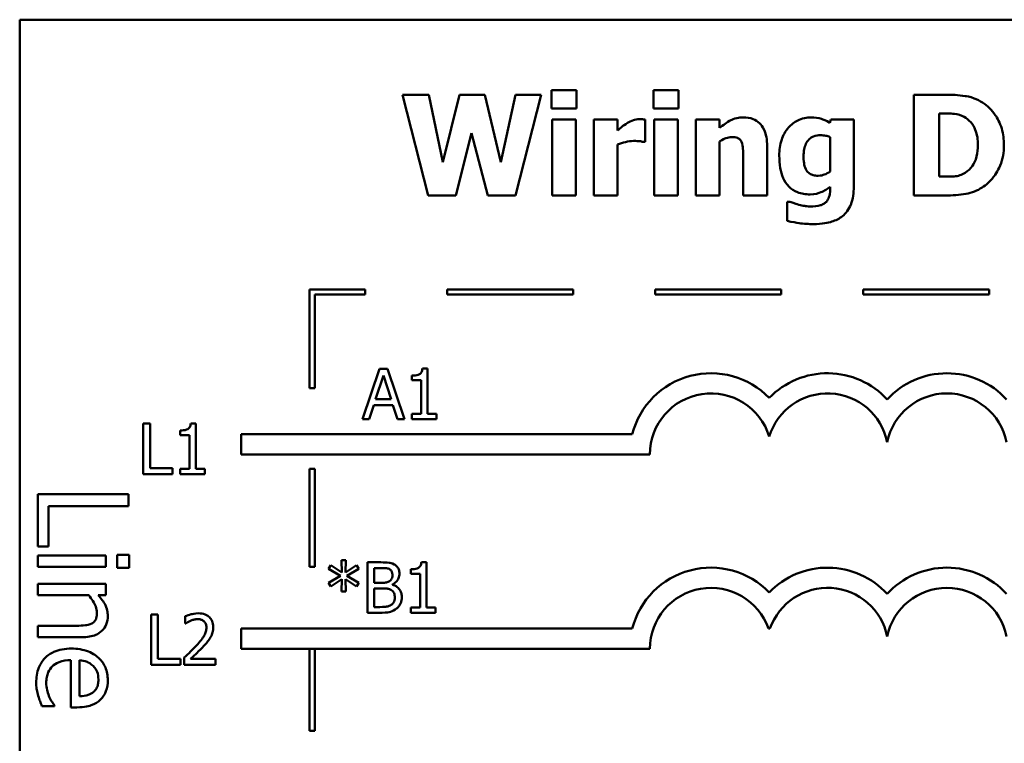
# Model space of a CAD drawing. Units: inches. Extents: x 0.05 to 2.15, y 0.02 to 1.67.
# Drawn here: x 0.98 to 1.18, y 0.38 to 0.52 of the extents above; entities that cross this region are included whole.
import ezdxf

# ---------------------------------------------------------------- set-up
doc = ezdxf.new("R2010")
doc.units = ezdxf.units.IN
doc.header["$LTSCALE"] = 0.1
doc.header["$MEASUREMENT"] = 0
doc.layers.add('Visible (ANSI)', color=7, linetype='Continuous', lineweight=50)

msp = doc.modelspace()

# ---------------------------------------------------------------- linework, layer by layer
at = {"layer": 'Visible (ANSI)'}
for p, q in [((1.32875197404319, 0.5199747062325067), (0.9837519740431901, 0.5199747062325066)), ((0.9837519740431901, 0.5199747062325066), (0.9837519740431901, 0.2699747062325066)), ((1.089224376697442, 0.5060110651939685), (1.089224376697442, 0.5023481803111687)), ((1.094200065454165, 0.5060110651939685), (1.089224376697442, 0.5060110651939685)), ((1.094200065454165, 0.5023481803111687), (1.094200065454165, 0.5060110651939685)), ((1.109451280829009, 0.5060110651939685), (1.109451280829009, 0.5023481803111687)), ((1.114426969585732, 0.5060110651939685), (1.109451280829009, 0.5060110651939685)), ((1.114426969585732, 0.5023481803111687), (1.114426969585732, 0.5060110651939685)), ((1.059694393261773, 0.5051034477008854), (1.064751119294664, 0.4851034479425893)), ((1.064913193847001, 0.5051034477008854), (1.059694393261773, 0.5051034477008854)), ((1.067668461236717, 0.4917160896779092), (1.064913193847001, 0.5051034477008854)), ((1.071007197014845, 0.5051034477008854), (1.067668461236717, 0.4917160896779092)), ((1.075999093226802, 0.5051034477008854), (1.071007197014845, 0.5051034477008854)), ((1.079175754452593, 0.4916998822226756), (1.075999093226802, 0.5051034477008854)), ((1.082060681484178, 0.5051034477008854), (1.079175754452593, 0.4916998822226756)), ((1.087149822427537, 0.5051034477008854), (1.082060681484178, 0.5051034477008854)), ((1.082093096394646, 0.4851034479425893), (1.087149822427537, 0.5051034477008854)), ((1.167311896013058, 0.5051034477008854), (1.161120648113812, 0.5051034477008854)), ((1.161120648113812, 0.5051034477008854), (1.161120648113812, 0.4851034479425893)), ((1.089224376697442, 0.5023481803111687), (1.094200065454165, 0.5023481803111687)), ((1.109451280829009, 0.5023481803111687), (1.114426969585732, 0.5023481803111687)), ((1.089354036339311, 0.5001925887650964), (1.089354036339311, 0.4851034479425893)), ((1.094054198357063, 0.5001925887650964), (1.089354036339311, 0.5001925887650964)), ((1.094054198357063, 0.4851034479425893), (1.094054198357063, 0.5001925887650964)), ((1.097652253418928, 0.5001925887650964), (1.097652253418928, 0.4851034479425893)), ((1.10235241543668, 0.5001925887650964), (1.097652253418928, 0.5001925887650964)), ((1.10235241543668, 0.4980207897637902), (1.10235241543668, 0.5001925887650964)), ((1.107781912939945, 0.4957355385758487), (1.107781912939945, 0.5001925887650964)), ((1.109580940470878, 0.5001925887650964), (1.109580940470878, 0.4851034479425893)), ((1.11428110248863, 0.5001925887650964), (1.109580940470878, 0.5001925887650964)), ((1.11428110248863, 0.4851034479425893), (1.11428110248863, 0.5001925887650964)), ((1.122579319568247, 0.5001925887650964), (1.117879157550495, 0.5001925887650964)), ((1.117879157550495, 0.5001925887650964), (1.117879157550495, 0.4851034479425893)), ((1.122579319568247, 0.4985232208760328), (1.122579319568247, 0.5001925887650964)), ((1.144637666141214, 0.5001925887650964), (1.144459384133644, 0.4995280831005175)), ((1.149191961061863, 0.5001925887650964), (1.144637666141214, 0.5001925887650964)), ((1.149191961061863, 0.4868376456525875), (1.149191961061863, 0.5001925887650964)), ((1.166144959236237, 0.4888473701015572), (1.166144959236237, 0.5013757329971512)), ((1.166144959236237, 0.5013757329971512), (1.166242203967639, 0.5013757329971512)), ((1.070277861529331, 0.4851034479425893), (1.073373485478954, 0.4974697362858469)), ((1.073373485478954, 0.4974697362858469), (1.076582561615212, 0.4851034479425893)), ((1.144491799044111, 0.4966917784346327), (1.144491799044111, 0.4898522323260421)), ((1.10235241543668, 0.4851034479425893), (1.10235241543668, 0.4952006925531391)), ((1.107392934014338, 0.4957355385758487), (1.107781912939945, 0.4957355385758487)), ((1.122579319568247, 0.4851034479425893), (1.122579319568247, 0.4957841609415496)), ((1.131995851058984, 0.4851034479425893), (1.131995851058984, 0.4949251658141673)), ((1.127263274130765, 0.4925750848052914), (1.127263274130765, 0.4851034479425893)), ((1.166242203967639, 0.4888473701015572), (1.166144959236237, 0.4888473701015572)), ((1.144491799044111, 0.486853853107821), (1.144491799044111, 0.4865783263688494)), ((1.064751119294664, 0.4851034479425893), (1.070277861529331, 0.4851034479425893)), ((1.076582561615212, 0.4851034479425893), (1.082093096394646, 0.4851034479425893)), ((1.089354036339311, 0.4851034479425893), (1.094054198357063, 0.4851034479425893)), ((1.097652253418928, 0.4851034479425893), (1.10235241543668, 0.4851034479425893)), ((1.109580940470878, 0.4851034479425893), (1.11428110248863, 0.4851034479425893)), ((1.117879157550495, 0.4851034479425893), (1.122579319568247, 0.4851034479425893)), ((1.127263274130765, 0.4851034479425893), (1.131995851058984, 0.4851034479425893)), ((1.161120648113812, 0.4851034479425893), (1.167376725833993, 0.4851034479425893)), ((1.135982885046457, 0.4838554738896), (1.135982885046457, 0.4800791368201648)), ((1.1365339385244, 0.4838554738896), (1.135982885046457, 0.4838554738896)), ((1.05226421732664, 0.4664502201451135), (1.041264217324892, 0.4664502201451135)), ((1.041264217324892, 0.4664502201451135), (1.041264217324892, 0.4468645188412492)), ((1.042264217325749, 0.4654502201455605), (1.05226421732664, 0.4654502201455605)), ((1.042264217325749, 0.4468645188412492), (1.042264217325749, 0.4654502201455605)), ((1.05226421732664, 0.4654502201455605), (1.05226421732664, 0.4664502201451135)), ((1.09352199471313, 0.4664502201451135), (1.06852199471313, 0.4664502201451135)), ((1.06852199471313, 0.4664502201451135), (1.06852199471313, 0.4654502201455605)), ((1.06852199471313, 0.4654502201455605), (1.09352199471313, 0.4654502201455605)), ((1.09352199471313, 0.4654502201455605), (1.09352199471313, 0.4664502201451135)), ((1.13477977209962, 0.4664502201451135), (1.10977977209962, 0.4664502201451135)), ((1.10977977209962, 0.4664502201451135), (1.10977977209962, 0.4654502201455605)), ((1.10977977209962, 0.4654502201455605), (1.13477977209962, 0.4654502201455605)), ((1.13477977209962, 0.4654502201455605), (1.13477977209962, 0.4664502201451135)), ((1.176037549486111, 0.4664502201451135), (1.151037549486111, 0.4664502201451135)), ((1.151037549486111, 0.4664502201451135), (1.151037549486111, 0.4654502201455605)), ((1.151037549486111, 0.4654502201455605), (1.176037549486111, 0.4654502201455605)), ((1.176037549486111, 0.4654502201455605), (1.176037549486111, 0.4664502201451135)), ((1.055092648422794, 0.4507494146981476), (1.051721497734199, 0.4407494148189996)), ((1.05433900175443, 0.4446797227131542), (1.055878710001624, 0.4493879884585229)), ((1.05672960140139, 0.4507494146981476), (1.055092648422794, 0.4507494146981476)), ((1.055878710001624, 0.4493879884585229), (1.057426521976436, 0.4446797227131542)), ((1.060100752089984, 0.4407494148189996), (1.05672960140139, 0.4507494146981476)), ((1.061551319333394, 0.4493879884585229), (1.061551319333394, 0.448472267237823)), ((1.064655047010634, 0.4507818296086147), (1.063617769875682, 0.4507818296086147)), ((1.064655047010634, 0.441770484498718), (1.064655047010634, 0.4507818296086147)), ((1.061551319333394, 0.448472267237823), (1.06336655431956, 0.448472267237823)), ((1.06336655431956, 0.448472267237823), (1.06336655431956, 0.441770484498718)), ((1.041264217324892, 0.4468645188412492), (1.042264217325749, 0.4468645188412492)), ((1.05306671651859, 0.4407494148189996), (1.053974334011673, 0.4435452008468002)), ((1.053974334011673, 0.4435452008468002), (1.057791189719192, 0.4435452008468002)), ((1.057426521976436, 0.4446797227131542), (1.05433900175443, 0.4446797227131542)), ((1.057791189719192, 0.4435452008468002), (1.058698807212276, 0.4407494148189996)), ((1.06336655431956, 0.441770484498718), (1.061551319333394, 0.441770484498718)), ((1.061551319333394, 0.441770484498718), (1.061551319333394, 0.4407494148189996)), ((1.066429763358716, 0.441770484498718), (1.064655047010634, 0.441770484498718)), ((1.066429763358716, 0.4407494148189996), (1.066429763358716, 0.441770484498718)), ((1.008268509415719, 0.4398681321290175), (1.008268509415719, 0.4298681322498695)), ((1.009597520744877, 0.4398681321290175), (1.008268509415719, 0.4398681321290175)), ((1.009597520744877, 0.4310512764819242), (1.009597520744877, 0.4398681321290175)), ((1.018714214313792, 0.4399005470394847), (1.01767693717884, 0.4399005470394847)), ((1.018714214313792, 0.4308892019295879), (1.018714214313792, 0.4399005470394847)), ((1.051721497734199, 0.4407494148189996), (1.05306671651859, 0.4407494148189996)), ((1.058698807212276, 0.4407494148189996), (1.060100752089984, 0.4407494148189996)), ((1.061551319333394, 0.4407494148189996), (1.066429763358716, 0.4407494148189996)), ((1.015610486636553, 0.4385067058893928), (1.015610486636553, 0.4375909846686929)), ((1.015610486636553, 0.4375909846686929), (1.017425721622719, 0.4375909846686929)), ((1.017425721622719, 0.4375909846686929), (1.017425721622719, 0.4308892019295879)), ((1.027691614813184, 0.4377668031608986), (1.027691614813183, 0.4337668031608985)), ((1.105258448806216, 0.4377668031608986), (1.027691614813184, 0.4377668031608986)), ((1.027691614813183, 0.4337668031608985), (1.10875197404319, 0.4337668031608985)), ((1.008268509415719, 0.4298681322498695), (1.014062674661741, 0.4298681322498695)), ((1.014062674661741, 0.4310512764819242), (1.009597520744877, 0.4310512764819242)), ((1.014062674661741, 0.4298681322498695), (1.014062674661741, 0.4310512764819242)), ((1.017425721622719, 0.4308892019295879), (1.015610486636553, 0.4308892019295879)), ((1.015610486636553, 0.4308892019295879), (1.015610486636553, 0.4298681322498695)), ((1.015610486636553, 0.4298681322498695), (1.020488930661874, 0.4298681322498695)), ((1.020488930661874, 0.4308892019295879), (1.018714214313792, 0.4308892019295879)), ((1.020488930661874, 0.4298681322498695), (1.020488930661874, 0.4308892019295879)), ((1.041264217324892, 0.4308645188412491), (1.041264217324892, 0.4114723727076375)), ((1.042264217325749, 0.4308645188412491), (1.041264217324892, 0.4308645188412491)), ((1.042264217325749, 0.4114723727076375), (1.042264217325749, 0.4308645188412491)), ((1.005342645089058, 0.425899407384687), (0.987342645159927, 0.4258994073846871)), ((0.987342645159927, 0.4258994073846871), (0.9873426451599268, 0.4154699098568677)), ((1.005342645089058, 0.4235071869727117), (1.005342645089058, 0.425899407384687)), ((0.989472304794978, 0.4154699098568677), (0.989472304794978, 0.4235071869727117)), ((0.989472304794978, 0.4235071869727117), (1.005342645089058, 0.4235071869727117)), ((0.9873426451599268, 0.4154699098568677), (0.989472304794978, 0.4154699098568677)), ((1.00084993846169, 0.4137195046773735), (0.9873426451599268, 0.4137195046773736)), ((0.9873426451599268, 0.4137195046773736), (0.9873426451599268, 0.4114439779440312)), ((1.00084993846169, 0.4114439779440312), (1.00084993846169, 0.4137195046773735)), ((1.005459338767691, 0.4138653717756647), (1.003096291775374, 0.4138653717756647)), ((1.003096291775374, 0.4138653717756647), (1.003096291775374, 0.4112835241359109)), ((1.005459338767691, 0.4112835241359109), (1.005459338767691, 0.4138653717756647)), ((1.04841722496474, 0.4127962319579534), (1.047574437292591, 0.4127962319579534)), ((1.047574437292591, 0.4127962319579534), (1.047623059658292, 0.4103489062176757)), ((1.048360498871422, 0.4103489062176757), (1.04841722496474, 0.4127962319579534)), ((1.055402638170433, 0.4123505269390286), (1.052752719239735, 0.4123505269390286)), ((1.052752719239735, 0.4123505269390286), (1.052752719239735, 0.4023505270598805)), ((1.064462605646031, 0.4123829418494959), (1.063425328511078, 0.4123829418494959)), ((1.064462605646031, 0.4033715967395991), (1.064462605646031, 0.4123829418494959)), ((0.9873426451599268, 0.4114439779440312), (1.00084993846169, 0.4114439779440312)), ((1.003096291775374, 0.4112835241359109), (1.005459338767691, 0.4112835241359109)), ((1.041264217324892, 0.4114723727076375), (1.042264217325749, 0.4114723727076375)), ((1.045435053201752, 0.4118156809163189), (1.044989348182827, 0.411078241703189)), ((1.044989348182827, 0.411078241703189), (1.047363740374554, 0.4096925042807137)), ((1.047623059658292, 0.4103489062176757), (1.045435053201752, 0.4118156809163189)), ((1.050564712783195, 0.4118075771887022), (1.048360498871422, 0.4103489062176757)), ((1.048627921882777, 0.4096925042807137), (1.051002314074503, 0.4110701379755721)), ((1.051002314074503, 0.4110701379755721), (1.050564712783195, 0.4118075771887022)), ((1.054081730568892, 0.408290559403005), (1.054081730568892, 0.4112160050726747)), ((1.054081730568892, 0.4112160050726747), (1.055354015804732, 0.4112160050726747)), ((1.061358877968791, 0.410989100699404), (1.061358877968791, 0.410073379478704)), ((1.047363740374554, 0.4096925042807137), (1.044989348182827, 0.4082986631306217)), ((1.044989348182827, 0.4082986631306217), (1.045435053201752, 0.4075612239174918)), ((1.045435053201752, 0.4075612239174918), (1.047614955930675, 0.409027998616135)), ((1.047614955930675, 0.409027998616135), (1.047574437292591, 0.4065806728758573)), ((1.048368602599039, 0.409027998616135), (1.050564712783195, 0.4075693276451086)), ((1.04841722496474, 0.4065806728758573), (1.048368602599039, 0.409027998616135)), ((1.051002314074503, 0.4083067668582387), (1.048627921882777, 0.4096925042807137)), ((1.050564712783195, 0.4075693276451086), (1.051002314074503, 0.4083067668582387)), ((1.05558902390562, 0.408290559403005), (1.054081730568892, 0.408290559403005)), ((1.061358877968791, 0.410073379478704), (1.063174112954957, 0.410073379478704)), ((1.063174112954957, 0.410073379478704), (1.063174112954957, 0.4033715967395991)), ((1.00084993846169, 0.4081036213931631), (0.9873426451599268, 0.4081036213931631)), ((0.9873426451599268, 0.4081036213931631), (0.9873426451599268, 0.4058280946598208)), ((1.00084993846169, 0.4058280946598208), (1.00084993846169, 0.4081036213931631)), ((1.047574437292591, 0.4065806728758573), (1.04841722496474, 0.4065806728758573)), ((1.054081730568892, 0.4034850489262345), (1.054081730568892, 0.4071803487195015)), ((1.054081730568892, 0.4071803487195015), (1.05558902390562, 0.4071803487195015)), ((1.057663578175524, 0.4079096842050147), (1.057663578175524, 0.4079583065707157)), ((0.9873426451599268, 0.4058280946598208), (0.9974366483616766, 0.4058280946598208)), ((0.9993475073492909, 0.4058280946598208), (1.00084993846169, 0.4058280946598208)), ((1.052752719239735, 0.4023505270598805), (1.055621438816087, 0.4023505270598805)), ((1.055159526341929, 0.4034850489262345), (1.054081730568892, 0.4034850489262345)), ((1.061358877968791, 0.4033715967395991), (1.061358877968791, 0.4023505270598805)), ((1.063174112954957, 0.4033715967395991), (1.061358877968791, 0.4033715967395991)), ((1.061358877968791, 0.4023505270598805), (1.066237321994113, 0.4023505270598805)), ((1.066237321994113, 0.4033715967395991), (1.064462605646031, 0.4033715967395991)), ((1.066237321994113, 0.4023505270598805), (1.066237321994113, 0.4033715967395991)), ((1.009836858899957, 0.4020334468773121), (1.009836858899957, 0.3920334469981641)), ((1.011165870229115, 0.4020334468773121), (1.009836858899957, 0.4020334468773121)), ((1.011165870229115, 0.3932165912302189), (1.011165870229115, 0.4020334468773121)), ((1.016603471459997, 0.4016444679517051), (1.016603471459997, 0.4002182118911459)), ((0.9873426451599268, 0.3997746100807368), (0.9873426451599268, 0.3974990833473944)), ((0.995044427949701, 0.3997746100807368), (0.9873426451599268, 0.3997746100807368)), ((1.016603471459997, 0.4002182118911459), (1.016676405008548, 0.4002182118911459)), ((1.027691614813184, 0.3992038510698788), (1.027691614813183, 0.3952038510698788)), ((1.105258448807803, 0.3992038510694715), (1.027691614813184, 0.3992038510698788)), ((1.132252142461847, 0.3992038510698788), (1.132565496011185, 0.3992038510698788)), ((0.9873426451599268, 0.3974990833473944), (0.9961092577672266, 0.3974990833473944)), ((1.027691614813183, 0.3952038510698788), (1.108751974045023, 0.3952038510698788)), ((1.041264217324892, 0.3952038510698788), (1.041264217324892, 0.378956815985187)), ((1.042264217325749, 0.378956815985187), (1.042264217325749, 0.3952038510698788)), ((0.9938629044535424, 0.3929334431708804), (0.9938629044535424, 0.3835833621704159)), ((0.9955987229232077, 0.3858005420644419), (0.9955987229232077, 0.3929334431708804)), ((1.015631024145979, 0.3932165912302189), (1.011165870229115, 0.3932165912302189)), ((1.015631024145979, 0.3920334469981641), (1.015631024145979, 0.3932165912302189)), ((1.016392774541959, 0.3934515993311065), (1.016392774541959, 0.3920334469981641)), ((1.022559711258355, 0.3931922800473684), (1.017648852322566, 0.3931922800473684)), ((1.022559711258355, 0.3920334469981641), (1.022559711258355, 0.3931922800473684)), ((1.009836858899957, 0.3920334469981641), (1.015631024145979, 0.3920334469981641)), ((1.016392774541959, 0.3920334469981641), (1.022559711258355, 0.3920334469981641)), ((0.9881740876201867, 0.3838313362375109), (0.9906538282911366, 0.3838313362375109)), ((0.9906538282911366, 0.3838313362375109), (0.9906538282911366, 0.383962616625973)), ((0.9938629044535424, 0.3835833621704159), (0.9951027747890177, 0.3835833621704159)), ((1.041264217324892, 0.378956815985187), (1.042264217325749, 0.378956815985187))]:
    msp.add_line(p, q, dxfattribs=at)
for centre, radius, start, end in [((1.120842481344706, 0.4337668031608985), 0.0160891910971525, 44.03719336211358, 165.6044822190516), ((1.143975157128326, 0.4337668031608985), 0.0160891910971525, 42.60778491076766, 135.9628066378862), ((1.167658610906794, 0.4337668031608985), 0.0160891910971525, 42.60778491076766, 137.3922150892323), ((1.120842481344706, 0.4337668031608985), 0.012090507301516, 16.93295884437403, 180), ((1.143975157128326, 0.4337668031608985), 0.012090507301516, 11.64316290492157, 163.0670411556256), ((1.167658610906794, 0.4337668031608985), 0.012090507301516, 11.64316290492123, 168.3568370950792), ((1.120842481345599, 0.3952038510701712), 0.016089191096307, 44.0371933635768, 165.6044822208512), ((1.143975157128326, 0.3952038510698788), 0.0160891910971525, 42.60778491076766, 135.9628066378862), ((1.167658610906794, 0.3952038510698788), 0.0160891910971525, 42.60778491076766, 137.3922150892323), ((1.120842481345599, 0.3952038510701712), 0.0120905073005761, 19.31965030675606, 180), ((1.143975157128326, 0.3952038510698788), 0.012090507301516, 11.64316290492123, 160.6803496933371), ((1.167658610906794, 0.3952038510698788), 0.012090507301516, 11.64316290492123, 168.3568370950792)]:
    msp.add_arc(centre, radius, start, end, dxfattribs=at)
for points, knots in [([(1.174718703054826, 0.5035313245432235), (1.174189277744926, 0.5038701567415595), (1.173631410683311, 0.504154375422604), (1.172192729661155, 0.5046968289227614), (1.17151158421454, 0.5047992198255697), (1.169956541414177, 0.5050252833163715), (1.168627219636256, 0.5051034477008854), (1.167311896013058, 0.5051034477008854)], [-0.0133197221624119, -0.0133197221624119, -0.0133197221624119, -0.0133197221624119, -0.0119718794818045, -0.0119718794818045, -0.0100227660087702, -0.0100227660087702, 0, 0, 0, 0]), ([(1.178965056326036, 0.4950872403665036), (1.178965056326036, 0.4961939356786767), (1.178840350820183, 0.497302504707448), (1.178182088288747, 0.499582646869175), (1.177681554849777, 0.500441848549453), (1.176574323349572, 0.5020553201591332), (1.175730068674783, 0.5028793698460609), (1.174718703054826, 0.5035313245432235)], [-0.0199306190376173, -0.0199306190376173, -0.0199306190376173, -0.0199306190376173, -0.0149111787560667, -0.0149111787560667, -0.0091690651147472, -0.0091690651147472, 0, 0, 0, 0]), ([(1.106760843260226, 0.5002412111307973), (1.106197652545799, 0.5002412111307973), (1.105710991963622, 0.5000965118780599), (1.105066029696389, 0.4998892025778779), (1.104655566533881, 0.4997180061451627), (1.104281102609481, 0.4994956681900504)], [-0.0051645043106695, -0.0051645043106695, -0.0051645043106695, -0.0051645043106695, -0.0033184850399049, -0.0033184850399049, 0, 0, 0, 0]), ([(1.107781912939945, 0.5001925887650964), (1.107575593993186, 0.5002073258327219), (1.107379132544633, 0.5002188462787323), (1.10710410494743, 0.5002345621414296), (1.106928557290649, 0.5002412111307973), (1.106760843260226, 0.5002412111307973)], [-0.0021012339031567, -0.0021012339031567, -0.0021012339031567, -0.0021012339031567, -0.0012779809118176, -0.0012779809118176, 0, 0, 0, 0]), ([(1.127247066675531, 0.500597775145937), (1.126819106217284, 0.500597775145937), (1.126394123565406, 0.5005549198071505), (1.125396833710796, 0.5003281114121223), (1.124994982002179, 0.5001328196836756), (1.124021494926203, 0.4996424706379989), (1.123265143005618, 0.4991027899780363), (1.122579319568247, 0.4985232208760328)], [-0.0093479222687096, -0.0093479222687096, -0.0093479222687096, -0.0093479222687096, -0.0082993703918935, -0.0082993703918935, -0.0068421241130393, -0.0068421241130393, 0, 0, 0, 0]), ([(1.131995851058984, 0.4949251658141673), (1.131995851058984, 0.4955126584464037), (1.131954125670343, 0.4961111450929175), (1.131754886559587, 0.4971865801133659), (1.131612617005585, 0.4976779365521201), (1.131112431866665, 0.498762865066454), (1.130773404338345, 0.4991644270859914), (1.130139654333924, 0.4997861197981591), (1.129711853210126, 0.5000607386562032), (1.128602582593125, 0.5005034545313402), (1.127922833993633, 0.500597775145937), (1.127247066675531, 0.500597775145937)], [-0.016382288140282, -0.016382288140282, -0.016382288140282, -0.016382288140282, -0.0139793372171246, -0.0139793372171246, -0.0119104114710426, -0.0119104114710426, -0.0090959132677912, -0.0090959132677912, -0.0051493469639333, -0.0051493469639333, 0, 0, 0, 0]), ([(1.140731669429909, 0.500597775145937), (1.140275999975429, 0.500597775145937), (1.139825718887279, 0.5005485097403894), (1.138862387556352, 0.5003283367034764), (1.138427237324691, 0.5001554790981828), (1.137388205016881, 0.4996554399144328), (1.136776308816497, 0.4991918720912975), (1.136258411785428, 0.4986042581522009)], [-0.0111980587195841, -0.0111980587195841, -0.0111980587195841, -0.0111980587195841, -0.0087865813985779, -0.0087865813985779, -0.0059684959161964, -0.0059684959161964, 0, 0, 0, 0]), ([(1.144459384133644, 0.4995280831005175), (1.143741034007462, 0.4999965723132446), (1.143084644542407, 0.5002147587877709), (1.142134063414526, 0.5005175987931137), (1.14142825107738, 0.500597775145937), (1.140731669429909, 0.500597775145937)], [-0.0075982069399768, -0.0075982069399768, -0.0075982069399768, -0.0075982069399768, -0.0053079521537303, -0.0053079521537303, 0, 0, 0, 0]), ([(1.166242203967639, 0.5013757329971512), (1.16684232104373, 0.5013757329971512), (1.168446971530765, 0.5013716022231317), (1.169829419018759, 0.5012340866762114), (1.170461354692353, 0.5010320488930308), (1.171055818172026, 0.5007112273325725)], [-0.0105861697375353, -0.0105861697375353, -0.0105861697375353, -0.0105861697375353, -0.0051473836180366, -0.0051473836180366, 0, 0, 0, 0]), ([(1.171055818172026, 0.5007112273325725), (1.171560477220659, 0.5004236890374211), (1.172010743730218, 0.5000666416486619), (1.172775489190371, 0.4991909829798295), (1.173065209050714, 0.4986997769847791), (1.173671827895979, 0.4972039949396759), (1.173811085561743, 0.496152348970252), (1.173811085561743, 0.495119655276971)], [-0.0167013839589285, -0.0167013839589285, -0.0167013839589285, -0.0167013839589285, -0.0122887305826965, -0.0122887305826965, -0.0078691259428016, -0.0078691259428016, 0, 0, 0, 0]), ([(1.104281102609481, 0.4994956681900504), (1.103819357463393, 0.499224990000964), (1.103400486159269, 0.4988916612523285), (1.102967487823951, 0.498545262584074), (1.102618871894866, 0.498260600576158), (1.10235241543668, 0.4980207897637902)], [-0.0042802257498307, -0.0042802257498307, -0.0042802257498307, -0.0042802257498307, -0.0027316214201759, -0.0027316214201759, 0, 0, 0, 0]), ([(1.136258411785428, 0.4986042581522009), (1.135594277905294, 0.4978540328431603), (1.135171926135249, 0.497002882487017), (1.134546054615705, 0.4951878550803392), (1.134410761888795, 0.4941049371781915), (1.134410761888795, 0.4930288935518331)], [-0.0146234011124111, -0.0146234011124111, -0.0146234011124111, -0.0146234011124111, -0.0081994524328508, -0.0081994524328508, 0, 0, 0, 0]), ([(1.122579319568247, 0.4957841609415496), (1.123159695190414, 0.4961946705279609), (1.123581663167789, 0.496379130900092), (1.124208591337175, 0.496611008442194), (1.124596285475238, 0.4966917784346327), (1.124994230398057, 0.4966917784346327)], [-0.0050940251455599, -0.0050940251455599, -0.0050940251455599, -0.0050940251455599, -0.0030323403118826, -0.0030323403118826, 0, 0, 0, 0]), ([(1.124994230398057, 0.4966917784346327), (1.125384131754269, 0.4966917784346327), (1.125774739050079, 0.4966508037936634), (1.126245025918609, 0.496471999941429), (1.126404296846597, 0.4963888489295226), (1.126713636059006, 0.4961043988897597), (1.126832575375621, 0.4959282685923566), (1.126922917570859, 0.4957355385758487)], [-0.0066510427527775, -0.0066510427527775, -0.0066510427527775, -0.0066510427527775, -0.0032015633636287, -0.0032015633636287, -0.0016219429368541, -0.0016219429368541, 0, 0, 0, 0]), ([(1.139224376093182, 0.4929154413651977), (1.139224376093182, 0.493366353510185), (1.139258114056459, 0.49382547889268), (1.139419582097615, 0.4946502350740898), (1.139534890834603, 0.495025677111328), (1.139842107111571, 0.4956537520008991), (1.140039476930181, 0.4959715673572577), (1.140581505435254, 0.4965014108235068), (1.140878841093639, 0.4966906936157209), (1.141655356785538, 0.4969991011751461), (1.142135677354876, 0.4970645499050062), (1.14261173423701, 0.4970645499050062)], [-0.017640960428318, -0.017640960428318, -0.017640960428318, -0.017640960428318, -0.0132175474108215, -0.0132175474108215, -0.0093997417823169, -0.0093997417823169, -0.0063627070596568, -0.0063627070596568, -0.0036275534418621, -0.0036275534418621, 0, 0, 0, 0]), ([(1.14261173423701, 0.4970645499050062), (1.142958374549599, 0.4970645499050062), (1.1433014196906, 0.4970292545158081), (1.143867321020269, 0.496912481225559), (1.1441990743752, 0.4968311711341144), (1.144491799044111, 0.4966917784346327)], [-0.0061749332415761, -0.0061749332415761, -0.0061749332415761, -0.0061749332415761, -0.0024705499139664, -0.0024705499139664, 0, 0, 0, 0]), ([(1.10235241543668, 0.4952006925531391), (1.102869352254826, 0.4953986683558334), (1.103397870525099, 0.4955682685958182), (1.104436678817556, 0.4958459698225144), (1.104958562466846, 0.4959300280386524), (1.10548045429677, 0.4959300280386524)], [-0.0081961310511177, -0.0081961310511177, -0.0081961310511177, -0.0081961310511177, -0.0039768157440207, -0.0039768157440207, 0, 0, 0, 0]), ([(1.10548045429677, 0.4959300280386524), (1.106077478779856, 0.4959300280386524), (1.106471793653929, 0.4958963965587547), (1.106935321774824, 0.4958466953070046), (1.107195773157528, 0.4958051247606052), (1.107392934014338, 0.4957355385758487)], [-0.0030090121830914, -0.0030090121830914, -0.0030090121830914, -0.0030090121830914, -0.0015931931382386, -0.0015931931382386, 0, 0, 0, 0]), ([(1.126922917570859, 0.4957355385758487), (1.127111730728676, 0.4953264434005784), (1.127168959827021, 0.4946725988668667), (1.127239314362467, 0.4937970757590885), (1.127263274130765, 0.4931865006503038), (1.127263274130765, 0.4925750848052914)], [-0.0066929893237454, -0.0066929893237454, -0.0066929893237454, -0.0066929893237454, -0.0046589887389933, -0.0046589887389933, 0, 0, 0, 0]), ([(1.173811085561743, 0.495119655276971), (1.173811085561743, 0.4943610564958628), (1.173740413437068, 0.4935862017217679), (1.173331479620731, 0.4919880317974271), (1.17300588283511, 0.4913924422850041), (1.172325800227589, 0.4904221817368904), (1.171856457860569, 0.4899774508117432), (1.17129893000053, 0.4896253279527713)], [-0.0124410487824214, -0.0124410487824214, -0.0124410487824214, -0.0124410487824214, -0.0090287117555278, -0.0090287117555278, -0.0050247404528504, -0.0050247404528504, 0, 0, 0, 0]), ([(1.174653873233891, 0.4866917785554847), (1.175427055711472, 0.4871825813456009), (1.176097839546159, 0.4877926173886451), (1.177102783796678, 0.4890196810754211), (1.17773221460854, 0.489896635008417), (1.178738274622165, 0.4923299013590201), (1.178965056326036, 0.4936934308739915), (1.178965056326036, 0.4950872403665036)], [-0.0329607656405848, -0.0329607656405848, -0.0329607656405848, -0.0329607656405848, -0.0200617037306792, -0.0200617037306792, -0.0106208283329432, -0.0106208283329432, 0, 0, 0, 0]), ([(1.134410761888795, 0.4930288935518331), (1.134410761888795, 0.4922088879235634), (1.134463263434502, 0.4913674716231143), (1.13471849859527, 0.489880504245665), (1.134899668112586, 0.489201692533556), (1.135412860731163, 0.4880301589953456), (1.135770280833219, 0.4874082885615995), (1.136827418664528, 0.486366720796116), (1.137381262391173, 0.4860072721744278), (1.138802883922221, 0.485436398655235), (1.13966271502776, 0.4853141448606264), (1.140520972511872, 0.4853141448606264)], [-0.0336288576088295, -0.0336288576088295, -0.0336288576088295, -0.0336288576088295, -0.0250445229488934, -0.0250445229488934, -0.0178430180721653, -0.0178430180721653, -0.0116680089015076, -0.0116680089015076, -0.006539922028933, -0.006539922028933, 0, 0, 0, 0]), ([(1.139824051936826, 0.4900629292440792), (1.13958477764813, 0.4904275376839971), (1.139435627178998, 0.4908339258506442), (1.139306413465343, 0.4915122978473364), (1.139224376093182, 0.4920132032041926), (1.139224376093182, 0.4929154413651977)], [-0.0186541163627149, -0.0186541163627149, -0.0186541163627149, -0.0186541163627149, -0.0068750547868583, -0.0068750547868583, 0, 0, 0, 0]), ([(1.142093095669534, 0.4890256521091271), (1.141777087074091, 0.4890256521091271), (1.141448923674073, 0.489052995824156), (1.140945286278783, 0.4891803955716069), (1.140688867171019, 0.4892681218891578), (1.140184014506228, 0.4896095380974105), (1.139984879375981, 0.4898178588606061), (1.139824051936826, 0.4900629292440792)], [-0.0083968558439577, -0.0083968558439577, -0.0083968558439577, -0.0083968558439577, -0.0046440237224293, -0.0046440237224293, -0.0022336474953875, -0.0022336474953875, 0, 0, 0, 0]), ([(1.144491799044111, 0.4898522323260421), (1.144132415771503, 0.4895985500159661), (1.143746864417277, 0.4893934561868346), (1.143105534501293, 0.4891625774170803), (1.142670532349021, 0.4890256521091271), (1.142093095669534, 0.4890256521091271)], [-0.0124076699923374, -0.0124076699923374, -0.0124076699923374, -0.0124076699923374, -0.0044000674976905, -0.0044000674976905, 0, 0, 0, 0]), ([(1.17129893000053, 0.4896253279527713), (1.170959840684622, 0.4894114408458135), (1.170600285842568, 0.4892370338538321), (1.169850902343633, 0.4889927293431902), (1.169473427783742, 0.4889230312155617), (1.168139421852847, 0.4888577302259374), (1.167190528628331, 0.4888473701015572), (1.166242203967639, 0.4888473701015572)], [-0.013232323158699, -0.013232323158699, -0.013232323158699, -0.013232323158699, -0.0101772967692759, -0.0101772967692759, -0.0072262339144713, -0.0072262339144713, 0, 0, 0, 0]), ([(1.140520972511872, 0.4853141448606264), (1.141529600547622, 0.4853141448606264), (1.14227446499112, 0.4855787702294919), (1.143331703836586, 0.4860082735104625), (1.143947137427371, 0.4863758847502734), (1.144491799044111, 0.486853853107821)], [-0.008695729770579, -0.008695729770579, -0.008695729770579, -0.008695729770579, -0.0055217930678947, -0.0055217930678947, 0, 0, 0, 0]), ([(1.144491799044111, 0.4865783263688494), (1.144491799044111, 0.4855746668855203), (1.144362318749571, 0.4850464973764572), (1.144158000923504, 0.48443619757392), (1.143990715149312, 0.4841364531900617), (1.143762463558598, 0.4838716813448336)], [-0.0049041865551531, -0.0049041865551531, -0.0049041865551531, -0.0049041865551531, -0.002663764094645, -0.002663764094645, 0, 0, 0, 0]), ([(1.146939124784389, 0.4810029617684815), (1.147296013283215, 0.4812817809081896), (1.147603823521012, 0.4816103299598165), (1.148195954938888, 0.4824299798535268), (1.148427600230672, 0.4829022264548421), (1.149042822348713, 0.4843869624997148), (1.149191961061863, 0.4856417423759116), (1.149191961061863, 0.4868376456525875)], [-0.0147476651445506, -0.0147476651445506, -0.0147476651445506, -0.0147476651445506, -0.0122239123266857, -0.0122239123266857, -0.0091127829682697, -0.0091127829682697, 0, 0, 0, 0]), ([(1.167376725833993, 0.4851034479425893), (1.168735747126631, 0.4851034479425893), (1.17010340125205, 0.485184996466401), (1.172596845851105, 0.4856318445962796), (1.173667543914862, 0.4860547742036113), (1.174653873233891, 0.4866917785554847)], [-0.0193027387766793, -0.0193027387766793, -0.0193027387766793, -0.0193027387766793, -0.0089469965455304, -0.0089469965455304, 0, 0, 0, 0]), ([(1.138316758600099, 0.4832720055011894), (1.137841171309613, 0.4833988287786524), (1.137487488427224, 0.4835179520975893), (1.137087640584897, 0.4836534937390561), (1.136796010946087, 0.4837556367765762), (1.1365339385244, 0.4838554738896)], [-0.0032271667366445, -0.0032271667366445, -0.0032271667366445, -0.0032271667366445, -0.0021369909722869, -0.0021369909722869, 0, 0, 0, 0]), ([(1.140569594877573, 0.4829316489412832), (1.140016366084914, 0.4829316489412832), (1.139609248248451, 0.4830010170052736), (1.13907078646238, 0.4830960396734037), (1.138691582909714, 0.4831782994237856), (1.138316758600099, 0.4832720055011894)], [-0.004166335703743, -0.004166335703743, -0.004166335703743, -0.004166335703743, -0.0029440636183233, -0.0029440636183233, 0, 0, 0, 0]), ([(1.143762463558598, 0.4838716813448336), (1.143618709446323, 0.4837106767390856), (1.143446617321167, 0.4835789677685702), (1.142989364845876, 0.4833132670059014), (1.14271727349243, 0.4832219531027837), (1.141969831681569, 0.4829931443851731), (1.141268044193578, 0.4829316489412832), (1.140569594877573, 0.4829316489412832)], [-0.0076584701918714, -0.0076584701918714, -0.0076584701918714, -0.0076584701918714, -0.0067051331849567, -0.0067051331849567, -0.0053221837879584, -0.0053221837879584, 0, 0, 0, 0]), ([(1.141185478176451, 0.4794308386108197), (1.142928389542684, 0.4794308386108197), (1.144115459967111, 0.4796949610644245), (1.145595806106527, 0.4801563640306506), (1.146308542918471, 0.4805081975352232), (1.146939124784389, 0.4810029617684815)], [-0.0118162944331623, -0.0118162944331623, -0.0118162944331623, -0.0118162944331623, -0.0061075387902689, -0.0061075387902689, 0, 0, 0, 0]), ([(1.135982885046457, 0.4800791368201648), (1.136909630744532, 0.4798360559813255), (1.137883991471893, 0.47968868675949), (1.139270501180879, 0.4794894278791567), (1.140230203760936, 0.4794308386108197), (1.141185478176451, 0.4794308386108197)], [-0.0106728578520136, -0.0106728578520136, -0.0106728578520136, -0.0106728578520136, -0.0072791910462226, -0.0072791910462226, 0, 0, 0, 0]), ([(1.063617769875682, 0.4507818296086147), (1.063606958169152, 0.4506466832769998), (1.063586357935781, 0.450509873660346), (1.063520851650335, 0.4502658209126958), (1.063479139963269, 0.4501551424262765), (1.063360304717934, 0.4499420445820403), (1.063282127099022, 0.4498439883600206), (1.063128103735964, 0.4497163443250706), (1.063003965925994, 0.4496245107719468), (1.062415895020573, 0.4494253828709001), (1.061978565527981, 0.4493879884585229), (1.061551319333394, 0.4493879884585229)], [-0.0167573018479313, -0.0167573018479313, -0.0167573018479313, -0.0167573018479313, -0.0127120562694391, -0.0127120562694391, -0.0092204892793213, -0.0092204892793213, -0.0054363308866751, -0.0054363308866751, -0.0032556160027511, -0.0032556160027511, 0, 0, 0, 0]), ([(1.01767693717884, 0.4399005470394847), (1.017666125472311, 0.4397654007078696), (1.01764552523894, 0.4396285910912159), (1.017580018953494, 0.4393845383435657), (1.017538307266427, 0.4392738598571463), (1.017419472021092, 0.4390607620129105), (1.01734129440218, 0.4389627057908906), (1.017187271039123, 0.4388350617559409), (1.017063133229153, 0.4387432282028169), (1.016475062323731, 0.4385441003017698), (1.016037732831137, 0.4385067058893928), (1.015610486636553, 0.4385067058893928)], [-0.016757301847958, -0.016757301847958, -0.016757301847958, -0.016757301847958, -0.012712056269445, -0.012712056269445, -0.0092204892793069, -0.0092204892793069, -0.0054363308866463, -0.0054363308866463, -0.003255616002735, -0.003255616002735, 0, 0, 0, 0]), ([(1.058028245918281, 0.4119453405581881), (1.057568713600195, 0.4121980833331349), (1.057183761389219, 0.4122589032273072), (1.056572239486298, 0.4123376598360168), (1.055944087146945, 0.4123505269390286), (1.055402638170433, 0.4123505269390286)], [-0.0058009405948415, -0.0058009405948415, -0.0058009405948415, -0.0058009405948415, -0.0041258412010197, -0.0041258412010197, 0, 0, 0, 0]), ([(1.063425328511078, 0.4123829418494959), (1.063414516804549, 0.4122477955178808), (1.063393916571178, 0.4121109859012272), (1.063328410285732, 0.4118669331535769), (1.063286698598666, 0.4117562546671575), (1.063167863353331, 0.4115431568229216), (1.063089685734419, 0.4114451006009018), (1.062935662371361, 0.4113174565659522), (1.062811524561391, 0.4112256230128282), (1.062223453655969, 0.4110264951117809), (1.061786124163376, 0.410989100699404), (1.061358877968791, 0.410989100699404)], [-0.0167573018479817, -0.0167573018479817, -0.0167573018479817, -0.0167573018479817, -0.0127120562694611, -0.0127120562694611, -0.0092204892793166, -0.0092204892793166, -0.0054363308866459, -0.0054363308866459, -0.0032556160027343, -0.0032556160027343, 0, 0, 0, 0]), ([(1.055354015804732, 0.4112160050726747), (1.055737009344793, 0.4112160050726747), (1.056122119698315, 0.4112179678189176), (1.056737585015319, 0.4111398442666623), (1.056961224596829, 0.4110711001956747), (1.057169250790898, 0.4109566857889367)], [-0.0047275578633673, -0.0047275578633673, -0.0047275578633673, -0.0047275578633673, -0.0018090970308901, -0.0018090970308901, 0, 0, 0, 0]), ([(1.057169250790898, 0.4109566857889367), (1.057261170721577, 0.4109037621924855), (1.057343854443084, 0.4108386615710677), (1.057496020515046, 0.4106659800475041), (1.057543673173075, 0.4105725985735865), (1.057651185229008, 0.4103116807560596), (1.057679785630758, 0.4101110172660807), (1.057679785630758, 0.4099113049263678)], [-0.0026854015239406, -0.0026854015239406, -0.0026854015239406, -0.0026854015239406, -0.0021491497914935, -0.0021491497914935, -0.0015218080286128, -0.0015218080286128, 0, 0, 0, 0]), ([(1.059065523053233, 0.4100976906615545), (1.059065523053233, 0.4103783803867277), (1.059028968616782, 0.4106591761579706), (1.058836749132877, 0.4112104045448519), (1.058703247714757, 0.411388471365657), (1.058460947834522, 0.4116752800518504), (1.058254891481273, 0.4118269436222966), (1.058028245918281, 0.4119453405581881)], [-0.0037052005269766, -0.0037052005269766, -0.0037052005269766, -0.0037052005269766, -0.002860280380681, -0.002860280380681, -0.0019484869794743, -0.0019484869794743, 0, 0, 0, 0]), ([(1.057120628425197, 0.4086228122352944), (1.056933146966851, 0.4085026318132776), (1.056726517983281, 0.4084031088936716), (1.056284903154299, 0.408306316602388), (1.055951010265079, 0.408290559403005), (1.05558902390562, 0.408290559403005)], [-0.005440623688888, -0.005440623688888, -0.005440623688888, -0.005440623688888, -0.0027583360590845, -0.0027583360590845, 0, 0, 0, 0]), ([(1.057679785630758, 0.4099113049263678), (1.057679785630758, 0.4097043428505667), (1.057661520041697, 0.4094862015107632), (1.057558733961772, 0.4091112032251761), (1.057496451646279, 0.4089997033918324), (1.057355705619927, 0.4088003094734268), (1.057246225378829, 0.4087021366270619), (1.057120628425197, 0.4086228122352944)], [-0.002690451847352, -0.002690451847352, -0.002690451847352, -0.002690451847352, -0.0018596176171233, -0.0018596176171233, -0.0011319471884774, -0.0011319471884774, 0, 0, 0, 0]), ([(1.057663578175524, 0.4079583065707157), (1.057949722361483, 0.4080960796972886), (1.058208800605719, 0.4082749342476392), (1.058582304159535, 0.4086644388623368), (1.058764867997657, 0.4088982311319736), (1.059012543054316, 0.4094930029252536), (1.059065523053233, 0.4097907827420767), (1.059065523053233, 0.4100976906615545)], [-0.0085861612074363, -0.0085861612074363, -0.0085861612074363, -0.0085861612074363, -0.0049092521434828, -0.0049092521434828, -0.0023386383464204, -0.0023386383464204, 0, 0, 0, 0]), ([(1.05558902390562, 0.4071803487195015), (1.055951013388116, 0.4071803487195015), (1.056353530380162, 0.4071704761594433), (1.056780228793966, 0.4071148198445993), (1.057044654761729, 0.4070721957481339), (1.057339429070851, 0.4069210294357636)], [-0.0083100603704586, -0.0083100603704586, -0.0083100603704586, -0.0083100603704586, -0.0025243157494471, -0.0025243157494471, 0, 0, 0, 0]), ([(1.057339429070851, 0.4069210294357636), (1.057491554911486, 0.4068398956540916), (1.057639453314404, 0.4067405899154963), (1.057906044032834, 0.4064746277024211), (1.057969066768762, 0.4063443857394161), (1.058112051148849, 0.4059945848691761), (1.058149801832533, 0.4056819413186499), (1.058149801832533, 0.4053651137333353)], [-0.0038820366209819, -0.0038820366209819, -0.0038820366209819, -0.0038820366209819, -0.0032094493731204, -0.0032094493731204, -0.0024142262000972, -0.0024142262000972, 0, 0, 0, 0]), ([(1.059535539255008, 0.405421839826653), (1.059535539255008, 0.4056670847198971), (1.059511353049764, 0.4059125133527667), (1.059400709051092, 0.4063704544884672), (1.059320365425405, 0.4065798036187956), (1.059074147640902, 0.4070109933072469), (1.058882758378229, 0.4072480507076051), (1.058334762820081, 0.4076691968120569), (1.058008825406447, 0.4078155258693086), (1.057663578175524, 0.4079096842050147)], [-0.0096833638158646, -0.0096833638158646, -0.0096833638158646, -0.0096833638158646, -0.0073832015231413, -0.0073832015231413, -0.0052653246085169, -0.0052653246085169, -0.0027268683191877, -0.0027268683191877, 0, 0, 0, 0]), ([(0.9974366483616766, 0.4058280946598208), (0.9980674460503749, 0.4050837533871565), (0.9985688371935904, 0.4042881918462294), (0.9989815774255704, 0.403181703105207), (0.9990703598625378, 0.4027601238704954), (0.9990703598625378, 0.4023272843008324)], [-0.0089999546578202, -0.0089999546578202, -0.0089999546578202, -0.0089999546578202, -0.0032982375208314, -0.0032982375208314, 0, 0, 0, 0]), ([(1.001229192917247, 0.4017292291978387), (1.001229192917247, 0.4020928643511579), (1.0011903490558, 0.4024524361143043), (1.000995396040154, 0.4033001863490042), (1.000828461369412, 0.4036574973108776), (1.000391874045428, 0.4045505168372071), (0.9998891180975817, 0.4052263049394975), (0.9993475073492909, 0.4058280946598208)], [-0.0085705948081407, -0.0085705948081407, -0.0085705948081407, -0.0085705948081407, -0.0075667966340482, -0.0075667966340482, -0.0061693445212983, -0.0061693445212983, 0, 0, 0, 0]), ([(1.058149801832533, 0.4053651137333353), (1.058149801832533, 0.405185048190528), (1.05813453146802, 0.4049991202416141), (1.058050563042124, 0.4046511092767538), (1.057990451369332, 0.4045212081446963), (1.057793110464578, 0.404208985845645), (1.057620073586844, 0.4040438257167185), (1.057428570074636, 0.4039064427623088)], [-0.003843894998443, -0.003843894998443, -0.003843894998443, -0.003843894998443, -0.0028129622615731, -0.0028129622615731, -0.0017959237757601, -0.0017959237757601, 0, 0, 0, 0]), ([(1.058498262120056, 0.403160899821562), (1.058678023540066, 0.4033034692236392), (1.058836285158361, 0.403466985173041), (1.059097043900586, 0.4038154144184892), (1.059227627930492, 0.4040284712385266), (1.05947576101294, 0.4046350226600091), (1.059535539255008, 0.4050266214220629), (1.059535539255008, 0.405421839826653)], [-0.0072009106465209, -0.0072009106465209, -0.0072009106465209, -0.0072009106465209, -0.0049923098874931, -0.0049923098874931, -0.0030115642429764, -0.0030115642429764, 0, 0, 0, 0]), ([(0.9990703598625378, 0.4023272843008324), (0.9990703598625378, 0.4019820701491866), (0.999039394652118, 0.4016076429562575), (0.9988917915190013, 0.4011276841097801), (0.9988041343957007, 0.4008972715980741), (0.9984658505998378, 0.4004780914536836), (0.9982779903045663, 0.400328444375168), (0.9980638768843284, 0.4002122113756104)], [-0.0090940926356683, -0.0090940926356683, -0.0090940926356683, -0.0090940926356683, -0.0041043947832157, -0.0041043947832157, -0.0018564463691287, -0.0018564463691287, 0, 0, 0, 0]), ([(1.057428570074636, 0.4039064427623088), (1.057297596815981, 0.4038191272565385), (1.057158283553149, 0.4037478424253058), (1.056857901703095, 0.4036331511734673), (1.056699184689382, 0.4035922192108858), (1.056368599839186, 0.4035388990737573), (1.055992044517117, 0.4034850489262345), (1.055159526341929, 0.4034850489262345)], [-0.0182900361332475, -0.0182900361332475, -0.0182900361332475, -0.0182900361332475, -0.0124416107665115, -0.0124416107665115, -0.006343788494937, -0.006343788494937, 0, 0, 0, 0]), ([(1.055621438816087, 0.4023505270598805), (1.056514198848635, 0.4023505270598805), (1.057011584917807, 0.4024573038863715), (1.05773030709326, 0.402665236088075), (1.058132672751984, 0.4028788737376209), (1.058498262120056, 0.403160899821562)], [-0.0057011047444804, -0.0057011047444804, -0.0057011047444804, -0.0057011047444804, -0.003518380167189, -0.003518380167189, 0, 0, 0, 0]), ([(0.9961092577672266, 0.3974990833473944), (0.9966144031744933, 0.3974990833473944), (0.997128073466148, 0.3975336323283134), (0.998056805598534, 0.397697053639815), (0.998483387414338, 0.3978139911508029), (0.9992368605605788, 0.3981393877883648), (0.9997036933913362, 0.3983919222137478), (1.000479667691145, 0.3991698612637129), (1.000740900143514, 0.3995642591171146), (1.001142796035186, 0.4005564621659988), (1.001229192917247, 0.4011415846262875), (1.001229192917247, 0.4017292291978387)], [-0.0244069862591983, -0.0244069862591983, -0.0244069862591983, -0.0244069862591983, -0.0182128182786237, -0.0182128182786237, -0.012847566589617, -0.012847566589617, -0.0081543322581129, -0.0081543322581129, -0.0044778516352199, -0.0044778516352199, 0, 0, 0, 0]), ([(1.01916424938691, 0.4022441437953493), (1.018523199310811, 0.4022441437953493), (1.017982207152632, 0.4021055684296923), (1.017351780271733, 0.4019367656036592), (1.016924786163871, 0.4018019751594866), (1.016603471459997, 0.4016444679517051)], [-0.0042291322473969, -0.0042291322473969, -0.0042291322473969, -0.0042291322473969, -0.0027267641580701, -0.0027267641580701, 0, 0, 0, 0]), ([(1.016676405008548, 0.4002182118911459), (1.016814820196168, 0.4003151025224798), (1.016957956845482, 0.4004051885606105), (1.017276354231175, 0.4006011254133448), (1.01745860879657, 0.400693167958691), (1.017648852322566, 0.4007692653690893)], [-0.002848781544437, -0.002848781544437, -0.002848781544437, -0.002848781544437, -0.0015613269372503, -0.0015613269372503, 0, 0, 0, 0]), ([(1.017648852322566, 0.4007692653690893), (1.017972933380675, 0.4009036404419638), (1.018237983738183, 0.4009698212811664), (1.018582585825573, 0.4010540573469729), (1.018823216174371, 0.401085310746145), (1.019067004655508, 0.401085310746145)], [-0.0027032153774692, -0.0027032153774692, -0.0027032153774692, -0.0027032153774692, -0.0018576682262629, -0.0018576682262629, 0, 0, 0, 0]), ([(1.019067004655508, 0.401085310746145), (1.019387745555365, 0.401085310746145), (1.019613381499392, 0.4010298604809145), (1.019959187538763, 0.4009121032943705), (1.020135352956786, 0.4008140162350116), (1.020290667525647, 0.4006801243653043)], [-0.0027836498532841, -0.0027836498532841, -0.0027836498532841, -0.0027836498532841, -0.0015625580263241, -0.0015625580263241, 0, 0, 0, 0]), ([(1.022146421149897, 0.3994969801332495), (1.022146421149897, 0.399710909973416), (1.022129451433641, 0.3999252806162827), (1.022053549931914, 0.4003293338024923), (1.021998283736716, 0.4005182055197783), (1.021794206454867, 0.4009938943683265), (1.021615346717379, 0.4012522094639646), (1.021202374770131, 0.4016521752009506), (1.02093451909965, 0.4018580760207083), (1.020106586888348, 0.4021823872582938), (1.019631434300031, 0.4022441437953493), (1.01916424938691, 0.4022441437953493)], [-0.015999232421029, -0.015999232421029, -0.015999232421029, -0.015999232421029, -0.0133001079059813, -0.0133001079059813, -0.0108126440754661, -0.0108126440754661, -0.0067701535740883, -0.0067701535740883, -0.0035599490379835, -0.0035599490379835, 0, 0, 0, 0]), ([(1.020290667525647, 0.4006801243653043), (1.020369841301624, 0.400611871110152), (1.020439214040309, 0.40053467848765), (1.020575489654016, 0.4003408642814893), (1.020625027051241, 0.4002353620771626), (1.020750572484145, 0.3999293450844584), (1.020784994910272, 0.3996747590205734), (1.020784994910272, 0.3994240465846981)], [-0.0029984221902403, -0.0029984221902403, -0.0029984221902403, -0.0029984221902403, -0.002518402118453, -0.002518402118453, -0.0019104287613691, -0.0019104287613691, 0, 0, 0, 0]), ([(0.9980638768843284, 0.4002122113756104), (0.9975972784335013, 0.3999577031297045), (0.9970171751588699, 0.3998879771112937), (0.9962072375652486, 0.3997996202828987), (0.995620678018245, 0.3997746100807368), (0.995044427949701, 0.3997746100807368)], [-0.0062066347134218, -0.0062066347134218, -0.0062066347134218, -0.0062066347134218, -0.0043910255223032, -0.0043910255223032, 0, 0, 0, 0]), ([(1.020784994910272, 0.3994240465846981), (1.020784994910272, 0.3991560934571378), (1.020750078391887, 0.3988927378632002), (1.020608742972383, 0.3983658174642712), (1.020501545637137, 0.3981099176981754), (1.020064231271045, 0.397320204376883), (1.019498372385669, 0.3966176722996435), (1.01880768537177, 0.3958584064333001)], [-0.0146041522629409, -0.0146041522629409, -0.0146041522629409, -0.0146041522629409, -0.0112726556409299, -0.0112726556409299, -0.0078213025476847, -0.0078213025476847, 0, 0, 0, 0]), ([(1.021627782582421, 0.3974953594118965), (1.021852987054622, 0.3978857138303773), (1.021958271231536, 0.3982302818395718), (1.022106901478506, 0.3987636021375252), (1.022146421149897, 0.3991311185178222), (1.022146421149897, 0.3994969801332495)], [-0.0042176867039943, -0.0042176867039943, -0.0042176867039943, -0.0042176867039943, -0.0027878655095558, -0.0027878655095558, 0, 0, 0, 0]), ([(1.020290667525647, 0.3957854728847488), (1.020547117698388, 0.3960579511932866), (1.020794767822182, 0.3963390258129574), (1.021254753299116, 0.3968994678883029), (1.021457373161777, 0.3971886224547376), (1.021627782582421, 0.3974953594118965)], [-0.0055253628934975, -0.0055253628934975, -0.0055253628934975, -0.0055253628934975, -0.0026738158880527, -0.0026738158880527, 0, 0, 0, 0]), ([(0.9940233582616629, 0.3952381433238811), (0.9933958785726922, 0.3952381433238811), (0.9927623322993747, 0.3951914550923905), (0.9915955832893807, 0.3949756317272204), (0.9910567894655862, 0.3948200616703912), (0.9898693924189124, 0.3942971269937838), (0.9892692240875769, 0.3938902154225052), (0.9882267715503537, 0.3928168823767302), (0.987830815752941, 0.3921858762608679), (0.9871746402064342, 0.3905192331651475), (0.9870363242535153, 0.3894726718591615), (0.9870363242535153, 0.3884407365435122)], [-0.0282834924656637, -0.0282834924656637, -0.0282834924656637, -0.0282834924656637, -0.0235086575459896, -0.0235086575459896, -0.0192562785946349, -0.0192562785946349, -0.013638626629522, -0.013638626629522, -0.0078633471052478, -0.0078633471052478, 0, 0, 0, 0]), ([(1.001229192917247, 0.3889950315170187), (1.001229192917247, 0.3894341836420211), (1.001192770232006, 0.3898725753363954), (1.001033088576303, 0.3907097760933151), (1.000916082198993, 0.3911043018387655), (1.000461219325797, 0.3921736597938688), (1.000038231436536, 0.3927754923810578), (0.9990642036500288, 0.3937254587187643), (0.9983982017397538, 0.3942597480071198), (0.9963211697808168, 0.3950823505666448), (0.9951661601146964, 0.3952381433238811), (0.9940233582616629, 0.3952381433238811)], [-0.038751072569238, -0.038751072569238, -0.038751072569238, -0.038751072569238, -0.0327886581583036, -0.0327886581583036, -0.0271799449002095, -0.0271799449002095, -0.0170118567577195, -0.0170118567577195, -0.0087081501201161, -0.0087081501201161, 0, 0, 0, 0]), ([(1.01880768537177, 0.3958584064333001), (1.018260391605698, 0.3952563832906207), (1.01788752891091, 0.3948887751570884), (1.017235770664046, 0.3942504092029682), (1.01681424943539, 0.3938473745359135), (1.016392774541959, 0.3934515993311065)], [-0.0069512067440836, -0.0069512067440836, -0.0069512067440836, -0.0069512067440836, -0.0044056458424208, -0.0044056458424208, 0, 0, 0, 0]), ([(1.017648852322566, 0.3931922800473684), (1.018109200897672, 0.3936203234593097), (1.018687270615489, 0.3941711182341762), (1.019365465426234, 0.3948173562213776), (1.01984154830442, 0.3952960480923866), (1.020290667525647, 0.3957854728847488)], [-0.0071398578692454, -0.0071398578692454, -0.0071398578692454, -0.0071398578692454, -0.0050616804412716, -0.0050616804412716, 0, 0, 0, 0]), ([(0.9890201167902753, 0.3884699099631704), (0.9890201167902753, 0.3888394176562861), (0.9890490630210242, 0.389210693037703), (0.9891803618190499, 0.3899039750842789), (0.9892755694405782, 0.3902260977519047), (0.9896141592330016, 0.3909952626481737), (0.9898974876639647, 0.3914005455777209), (0.9905115602305388, 0.3919840421842959), (0.9909251029630247, 0.3923142943432719), (0.992301791922021, 0.3928385471493824), (0.9930943840373364, 0.3929334431708804), (0.9938629044535424, 0.3929334431708804)], [-0.0301196439883453, -0.0301196439883453, -0.0301196439883453, -0.0301196439883453, -0.0243445483021759, -0.0243445483021759, -0.0190930451833867, -0.0190930451833867, -0.0112122288662306, -0.0112122288662306, -0.005856125571492, -0.005856125571492, 0, 0, 0, 0]), ([(0.9955987229232077, 0.3929334431708804), (0.9961107676514792, 0.3928900495498405), (0.9966316746830218, 0.392790800726496), (0.9973972067424766, 0.3924811473091885), (0.9978328276476732, 0.3922641851370363), (0.9982972642415944, 0.3918248532238676)], [-0.0129149279933749, -0.0129149279933749, -0.0129149279933749, -0.0129149279933749, -0.0048715219589515, -0.0048715219589515, 0, 0, 0, 0]), ([(0.9982972642415944, 0.3918248532238676), (0.998780878311307, 0.391341239154155), (0.9989951719485233, 0.3908986856044038), (0.9992973053359573, 0.3901726305779172), (0.9993620940591199, 0.3896379979542363), (0.9993620940591199, 0.3891263119054807)], [-0.0059822379969544, -0.0059822379969544, -0.0059822379969544, -0.0059822379969544, -0.0038990476915174, -0.0038990476915174, 0, 0, 0, 0]), ([(0.9993620940591199, 0.3891263119054807), (0.9993620940591199, 0.3887878415922628), (0.9993346381571345, 0.388439599457282), (0.9992147694722653, 0.3879085954150209), (0.9991310283339004, 0.3876210151287629), (0.9987897712864594, 0.3870249467212243), (0.9985759301574905, 0.3867773559300653), (0.9983118509514236, 0.3865736376853852)], [-0.009667674818275, -0.009667674818275, -0.009667674818275, -0.009667674818275, -0.0052337486654073, -0.0052337486654073, -0.0025414607817872, -0.0025414607817872, 0, 0, 0, 0]), ([(0.9997267618048478, 0.3850857932828151), (0.9999799081481359, 0.3853198342417039), (1.0002048030855, 0.3855786483890891), (1.000643881160242, 0.386228821692072), (1.000784585273511, 0.3865579181393786), (1.001130228306396, 0.3874773286068513), (1.001229192917247, 0.3882404321306663), (1.001229192917247, 0.3889950315170187)], [-0.0088361778412136, -0.0088361778412136, -0.0088361778412136, -0.0088361778412136, -0.0074800163619364, -0.0074800163619364, -0.0057500473240055, -0.0057500473240055, 0, 0, 0, 0]), ([(0.9870363242535153, 0.3884407365435122), (0.9870363242535153, 0.387646233740425), (0.9871031104045407, 0.3872437134718605), (0.9872010963705496, 0.3866859472038095), (0.9873034691704171, 0.3862761338033772), (0.9874155787090725, 0.3858880623234166)], [-0.0043111771224958, -0.0043111771224958, -0.0043111771224958, -0.0043111771224958, -0.0030780275029921, -0.0030780275029921, 0, 0, 0, 0]), ([(0.9896181718932693, 0.385698435095638), (0.9893578596172922, 0.3862769068200319), (0.9892301843719232, 0.386821783823488), (0.9890758330355209, 0.3874861656627855), (0.9890201167902753, 0.3879748472510163), (0.9890201167902753, 0.3884699099631704)], [-0.0051974185038933, -0.0051974185038933, -0.0051974185038933, -0.0051974185038933, -0.0037723778666139, -0.0037723778666139, 0, 0, 0, 0]), ([(0.9874155787090725, 0.3858880623234166), (0.9875460171762398, 0.3854242811068211), (0.9877093491945503, 0.3850049067352816), (0.9879023330123174, 0.3845103857022534), (0.9880465638579385, 0.3841443491084833), (0.9881740876201867, 0.3838313362375109)], [-0.0040711388216675, -0.0040711388216675, -0.0040711388216675, -0.0040711388216675, -0.002575507779162, -0.002575507779162, 0, 0, 0, 0]), ([(0.9906538282911366, 0.383962616625973), (0.9904342027349747, 0.3842234219739153), (0.9902511758976981, 0.3845202604583839), (0.9899693170492238, 0.3849873408358557), (0.9897806864599452, 0.3853571545056185), (0.9896181718932693, 0.385698435095638)], [-0.0041451444069977, -0.0041451444069977, -0.0041451444069977, -0.0041451444069977, -0.0028803542094583, -0.0028803542094583, 0, 0, 0, 0]), ([(0.9951027747890177, 0.3835833621704159), (0.9966389842101548, 0.3835833621704159), (0.9975562500145709, 0.3838443220972996), (0.9987383293535147, 0.3843284634062703), (0.9992690359007008, 0.3846539763921103), (0.9997267618048478, 0.3850857932828151)], [-0.0097341078750475, -0.0097341078750475, -0.0097341078750475, -0.0097341078750475, -0.0047950258811958, -0.0047950258811958, 0, 0, 0, 0]), ([(0.9983118509514236, 0.3865736376853852), (0.9981555133947184, 0.3864475590106229), (0.9979850592118245, 0.386341608825308), (0.9976078578490742, 0.3861554575034312), (0.9974001669505426, 0.3860791123755199), (0.9968666380285021, 0.3859283324627693), (0.9963699680547184, 0.3858250260368708), (0.9955987229232077, 0.3858005420644419)], [-0.0132696437415137, -0.0132696437415137, -0.0132696437415137, -0.0132696437415137, -0.0097413539705726, -0.0097413539705726, -0.0058798485511174, -0.0058798485511174, 0, 0, 0, 0])]:
    msp.add_open_spline(points, degree=3, knots=knots, dxfattribs=at)

doc.saveas('drawing.dxf')
